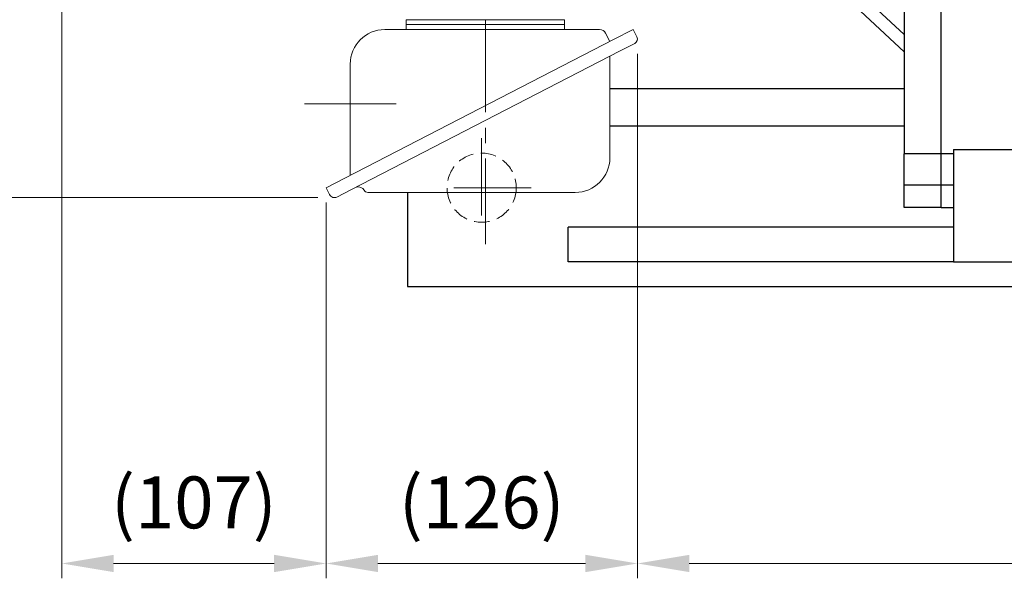
# Model space of a CAD drawing. Units: millimetres. Extents: x 1447 to 3181, y 14 to 2576.
# Drawn here: x 1653 to 2051, y 1643 to 1869 of the extents above; entities that cross this region are included whole.
import ezdxf

# ---------------------------------------------------------------- set-up
doc = ezdxf.new("R2010")
doc.units = ezdxf.units.MM
doc.header["$LTSCALE"] = 50
doc.linetypes.add('CENTER2', pattern=[1.125, 0.75, -0.125, 0.125, -0.125])
doc.linetypes.add('HIDDEN2', pattern=[0.1875, 0.125, -0.0625])
doc.layers.get('DEFPOINTS').update_dxf_attribs({"linetype": 'CONTINUOUS'})
for name, color, linetype, lineweight in [('CENTER LINE', 1, 'CENTER2', 9), ('D', 7, 'CONTINUOUS', 9), ('H', 4, 'HIDDEN2', 15), ('O', 3, 'CONTINUOUS', 30), ('OUTLINE', 3, 'CONTINUOUS', 20)]:
    doc.layers.add(name, color=color, linetype=linetype, lineweight=lineweight)
doc.styles.get("Standard").update_dxf_attribs({"font": 'romans.shx', "width": 0.8, "bigfont": 'whgtxt.shx'})
doc.dimstyles.get("Standard").update_dxf_attribs({"dimtxt": 3.5, "dimasz": 3.5, "dimexe": 1, "dimexo": 1, "dimgap": 1, "dimtad": 1, "dimdec": 3, "dimdsep": 46, "dimtxsty": 'Standard', "dimcen": 0, "dimclrd": 256, "dimclre": 256, "dimclrt": 256, "dimadec": 3, "dimazin": 2, "dimtp": 0.1, "dimtm": 0.1, "dimtfac": 0.71, "dimtdec": 3, "dimtmove": 0, "dimatfit": 3, "dimfxl": 0, "dimlwd": -1, "dimlwe": -1, "dimarcsym": 0})

# ---------------------------------------------------------------- blocks, each defined once
blk = doc.blocks.new('*D140')
at = {"layer": 'D', "transparency": 16777216}
for p, q in [((1653.64, 1980.64), (1605.11, 1980.64)), ((1611.11, 1959.64), (1611.11, 1817.72)), ((1773.33, 1796.72), (1605.11, 1796.72))]:
    blk.add_line(p, q, dxfattribs=at)
for points in [[(1607.61, 1959.64), (1614.61, 1959.64), (1611.11, 1980.64)], [(1607.61, 1817.72), (1614.61, 1817.72), (1611.11, 1796.72)]]:
    blk.add_solid(points, dxfattribs=at)
at = {"layer": 'DEFPOINTS', "color": 0, "transparency": 16777216}
for p in [(1659.64, 1980.64), (1611.11, 1796.72), (1779.33, 1796.72)]:
    blk.add_point(p, dxfattribs=at)
at = {"layer": 'D', "transparency": 16777216, "insert": (1589.11, 1888.68), "char_height": 21, "attachment_point": 5, "rotation": 90}
blk.add_mtext('(184)', dxfattribs=at)
blk = doc.blocks.new('*D141')
at = {"layer": 'D', "transparency": 16777216}
for p, q in [((1669.64, 1895.45), (1669.64, 1642.52)), ((1776.64, 1794.58), (1776.64, 1642.52)), ((1690.64, 1648.52), (1755.64, 1648.52))]:
    blk.add_line(p, q, dxfattribs=at)
for points in [[(1690.64, 1652.02), (1690.64, 1645.02), (1669.64, 1648.52)], [(1755.64, 1652.02), (1755.64, 1645.02), (1776.64, 1648.52)]]:
    blk.add_solid(points, dxfattribs=at)
at = {"layer": 'DEFPOINTS', "color": 0, "transparency": 16777216}
for p in [(1669.64, 1901.45), (1776.64, 1800.58), (1776.64, 1648.52)]:
    blk.add_point(p, dxfattribs=at)
at = {"layer": 'D', "transparency": 16777216, "insert": (1723.14, 1670.52), "char_height": 21, "attachment_point": 5}
blk.add_mtext('(107)', dxfattribs=at)
blk = doc.blocks.new('*D142')
at = {"layer": 'D', "transparency": 16777216}
for p, q in [((1902.67, 1854.77), (1902.67, 1642.52)), ((1776.64, 1794.58), (1776.64, 1642.52)), ((1797.64, 1648.52), (1881.67, 1648.52))]:
    blk.add_line(p, q, dxfattribs=at)
for points in [[(1797.64, 1652.02), (1797.64, 1645.02), (1776.64, 1648.52)], [(1881.67, 1652.02), (1881.67, 1645.02), (1902.67, 1648.52)]]:
    blk.add_solid(points, dxfattribs=at)
at = {"layer": 'DEFPOINTS', "color": 0, "transparency": 16777216}
for p in [(1902.67, 1860.77), (1776.64, 1800.58), (1902.67, 1648.52)]:
    blk.add_point(p, dxfattribs=at)
at = {"layer": 'D', "transparency": 16777216, "insert": (1839.66, 1670.52), "char_height": 21, "attachment_point": 5}
blk.add_mtext('(126)', dxfattribs=at)
blk = doc.blocks.new('*D143')
at = {"layer": 'D', "transparency": 16777216}
for p, q in [((2329.64, 1941.64), (2329.64, 1642.52)), ((1902.67, 1854.77), (1902.67, 1642.52)), ((1923.67, 1648.52), (2308.64, 1648.52))]:
    blk.add_line(p, q, dxfattribs=at)
for points in [[(1923.67, 1652.02), (1923.67, 1645.02), (1902.67, 1648.52)], [(2308.64, 1652.02), (2308.64, 1645.02), (2329.64, 1648.52)]]:
    blk.add_solid(points, dxfattribs=at)
at = {"layer": 'DEFPOINTS', "color": 0, "transparency": 16777216}
for p in [(2329.64, 1947.64), (1902.67, 1860.77), (2329.64, 1648.52)]:
    blk.add_point(p, dxfattribs=at)
at = {"layer": 'D', "transparency": 16777216, "insert": (2119.14, 1670.52), "char_height": 21, "attachment_point": 5}
blk.add_mtext('(427)', dxfattribs=at)
blk = doc.blocks.new('srghefsdfsdfdsf')
at = {"layer": 'CENTER LINE'}
for p, q in [((-6560.29, 2147.87), (-6469.45, 2147.87)), ((-6526.29, 2111.69), (-6526.29, 2074.62))]:
    blk.add_line(p, q, dxfattribs=at)
at = {"layer": 'OUTLINE'}
for p, q in [((-6553.33, 2209.18), (-6556.28, 2207.68)), ((-6550.64, 2208.31), (-6547.52, 2202.2)), ((-6556.28, 2207.68), (-6552.26, 2199.79)), ((-6547.52, 2202.2), (-6491.52, 2093.66)), ((-6554.84, 2196.49), (-6551.45, 2198.22)), ((-6552.26, 2199.79), (-6496.25, 2091.25)), ((-6545.49, 2198.26), (-6504.37, 2198.26)), ((-6556.29, 2107.15), (-6556.29, 2194.12)), ((-6490.37, 2184.26), (-6490.37, 2100.3)), ((-6560.29, 2179.87), (-6560.29, 2115.87)), ((-6556.29, 2179.87), (-6560.29, 2179.87)), ((-6558.29, 2179.87), (-6558.29, 2115.87)), ((-6556.29, 2115.87), (-6560.29, 2115.87)), ((-6497.23, 2093.15), (-6542.29, 2093.15)), ((-6491.52, 2093.66), (-6488.5, 2087.75)), ((-6496.25, 2091.25), (-6492.23, 2083.37)), ((-6489.47, 2084.77), (-6492.23, 2083.37))]:
    blk.add_line(p, q, dxfattribs=at)
for centre, radius, start, end in [((-6552.42, 2207.4), 2, 27, 117), ((-6553.63, 2194.12), 2.66, 117, 180), ((-6504.37, 2184.26), 14, 0, 90), ((-6542.29, 2107.15), 14, 180, 270), ((-6489.96, 2096.45), 2.66, 119.5861, 194.7498), ((-6492.14, 2100.3), 1.77, 299.5861, 0), ((-6542.23, 2109.08), 15.93, 267.5617, 270), ((-6490.47, 2086.74), 2.21, 297, 27)]:
    blk.add_arc(centre, radius, start, end, dxfattribs=at)

msp = doc.modelspace()

# ---------------------------------------------------------------- linework, layer by layer
at = {"layer": 'H', "ltscale": 5}
for p, q in [((1839.6381, 1820.6352), (1839.6381, 1780.6352)), ((1859.6381, 1800.6352), (1819.6381, 1800.6352))]:
    msp.add_line(p, q, dxfattribs=at)
at = {"layer": 'H'}
msp.add_circle((1839.6381, 1800.6352), 14, dxfattribs=at)
at = {"layer": 'O'}
for p, q in [((2010.6381, 2146.942), (2010.6381, 1814.3283)), ((2025.6381, 1814.3283), (2025.6381, 2146.942)), ((2025.6381, 1814.3283), (2025.6381, 2146.942)), ((2010.6381, 1862.5993), (1935.6016, 1932.5317)), ((1935.6018, 1925.8208), (2010.6381, 1855.6711)), ((2010.6381, 1840.6352), (1891.5311, 1840.6352)), ((1891.5311, 1825.6352), (2010.6381, 1825.6352)), ((2010.6381, 1801.6352), (2010.6381, 1814.3283)), ((2025.6381, 1814.3283), (2010.6381, 1814.3283)), ((2030.6381, 1814.3283), (2025.6381, 1814.3283)), ((2025.6381, 1801.6352), (2025.6381, 1814.3283)), ((2025.6381, 1801.6352), (2025.6381, 1814.3283)), ((2030.6381, 1816.1489), (2030.6381, 1770.6352)), ((2030.6381, 1816.1489), (2057.6381, 1816.1489)), ((2025.6381, 1801.6352), (2010.6381, 1801.6352)), ((2010.6381, 1792.6352), (2010.6381, 1801.6343)), ((2030.6381, 1801.6352), (2025.6381, 1801.6352)), ((2025.6381, 1792.6352), (2025.6381, 1801.6343)), ((2025.6381, 1792.6352), (2025.6381, 1801.6343)), ((1809.6381, 1798.7206), (1809.6381, 1760.6352)), ((2025.6381, 1792.6336), (2010.638, 1792.6336)), ((2025.6381, 1792.6352), (2030.638, 1792.6352)), ((2030.6381, 1784.6352), (1874.6381, 1784.6352)), ((1874.6381, 1770.6352), (1874.6381, 1784.6352)), ((2030.6381, 1770.6352), (1874.6381, 1770.6352)), ((2030.6381, 1770.6352), (2095.6381, 1770.6352)), ((1809.6381, 1760.6352), (2219.6381, 1760.6352))]:
    msp.add_line(p, q, dxfattribs=at)

# ---------------------------------------------------------------- block references
at = {"layer": 'D', "rotation": 270}
msp.add_blockref('srghefsdfsdfdsf', (-306.727, -4691.6499), dxfattribs=at)

# ---------------------------------------------------------------- dimensions: what is measured, and where the dimension line sits
at = {"layer": 'D'}
dim = msp.add_linear_dim(base=(1611.1146, 1796.7192), p1=(1659.6381, 1980.6352), p2=(1779.3326, 1796.7192), angle=90, text='(<>)', dimstyle='Standard', override={"dimscale": 6, "dimdec": 0, "dimtmove": 0}, dxfattribs=at)
dim.commit()
dim.dimension.update_dxf_attribs({"geometry": '*D140', "text_midpoint": (1589.1146, 1888.6772)})
dim = msp.add_linear_dim(base=(2329.6381, 1648.5162), p1=(1902.6719, 1860.7674), p2=(2329.6381, 1947.6352), text='(<>)', dimstyle='Standard', override={"dimscale": 6, "dimdec": 0}, dxfattribs=at)
dim.commit()
dim.dimension.update_dxf_attribs({"geometry": '*D143', "text_midpoint": (2119.1381, 1648.5162), "dimtype": 160})
for base, p1, p2, picture, middle in [((1776.6381, 1648.5162), (1669.6381, 1901.4489), (1776.6381, 1800.5797), '*D141', (1723.1381, 1670.5162)), ((1902.6719, 1648.5162), (1776.6381, 1800.5797), (1902.6719, 1860.7674), '*D142', (1839.655, 1670.5162))]:
    dim = msp.add_linear_dim(base=base, p1=p1, p2=p2, text='(<>)', dimstyle='Standard', override={"dimscale": 6, "dimdec": 0}, dxfattribs=at)
    dim.commit()
    dim.dimension.update_dxf_attribs({"geometry": picture, "text_midpoint": middle})

doc.saveas('drawing.dxf')
